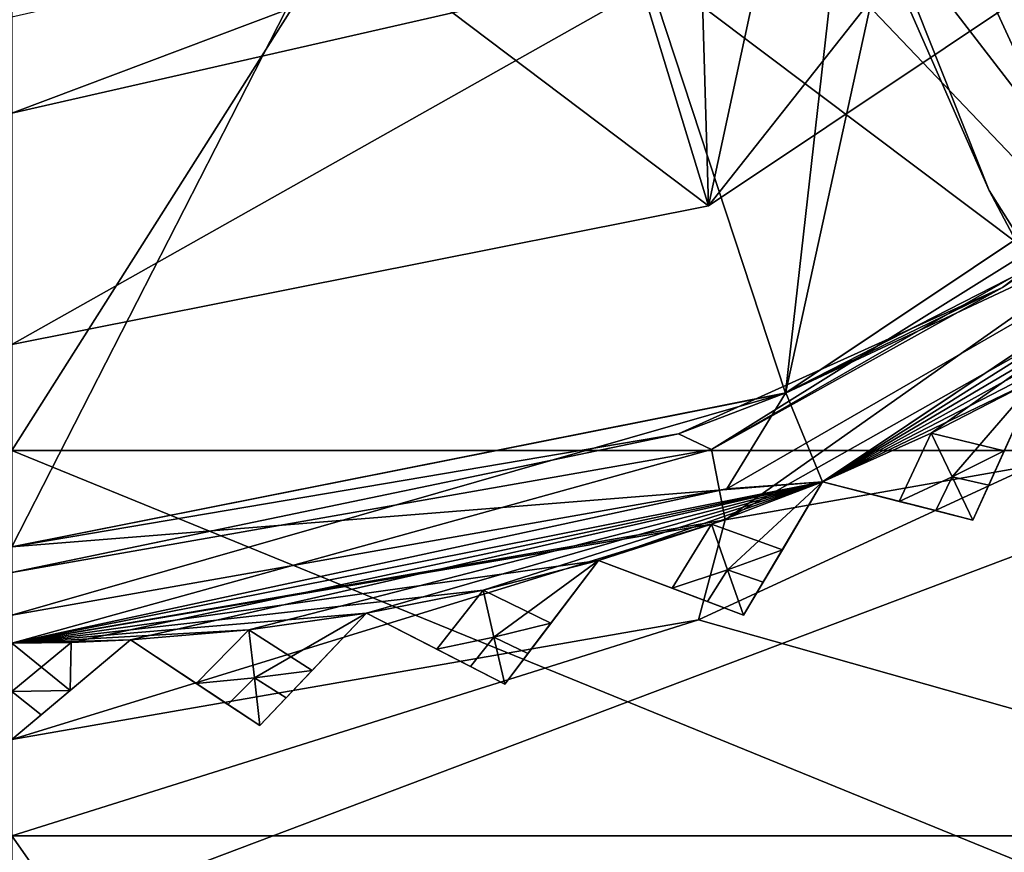
# Model space of a CAD drawing. Units: millimetres. Extents: x -80 to 80, y -240 to 130.
# Drawn here: x 7 to 12, y -148 to -144 of the extents above; entities that cross this region are included whole.
import ezdxf

# ---------------------------------------------------------------- set-up
doc = ezdxf.new("R2010")
doc.units = ezdxf.units.MM
doc.header["$LTSCALE"] = 52.148148
for name, color, linetype in [('1052', 7, 'CONTINUOUS'), ('1053', 7, 'CONTINUOUS'), ('1054', 7, 'CONTINUOUS'), ('1055', 7, 'CONTINUOUS'), ('1056', 7, 'CONTINUOUS'), ('390', 7, 'CONTINUOUS'), ('391', 7, 'CONTINUOUS'), ('596', 7, 'CONTINUOUS'), ('597', 7, 'CONTINUOUS'), ('598', 7, 'CONTINUOUS'), ('613', 7, 'CONTINUOUS'), ('614', 7, 'CONTINUOUS'), ('620', 7, 'CONTINUOUS'), ('621', 7, 'CONTINUOUS'), ('630', 7, 'CONTINUOUS'), ('637', 7, 'CONTINUOUS'), ('663', 7, 'CONTINUOUS'), ('664', 7, 'CONTINUOUS'), ('665', 7, 'CONTINUOUS'), ('666', 7, 'CONTINUOUS'), ('667', 7, 'CONTINUOUS'), ('668', 7, 'CONTINUOUS'), ('669', 7, 'CONTINUOUS'), ('674', 7, 'CONTINUOUS'), ('676', 7, 'CONTINUOUS'), ('678', 7, 'CONTINUOUS'), ('708', 7, 'CONTINUOUS'), ('709', 7, 'CONTINUOUS'), ('710', 7, 'CONTINUOUS'), ('711', 7, 'CONTINUOUS'), ('712', 7, 'CONTINUOUS'), ('713', 7, 'CONTINUOUS'), ('714', 7, 'CONTINUOUS'), ('715', 7, 'CONTINUOUS'), ('716', 7, 'CONTINUOUS'), ('852', 7, 'CONTINUOUS'), ('854', 7, 'CONTINUOUS'), ('856', 7, 'CONTINUOUS'), ('858', 7, 'CONTINUOUS'), ('907', 7, 'CONTINUOUS'), ('909', 7, 'CONTINUOUS'), ('911', 7, 'CONTINUOUS'), ('913', 7, 'CONTINUOUS'), ('962', 7, 'CONTINUOUS'), ('963', 7, 'CONTINUOUS'), ('964', 7, 'CONTINUOUS'), ('965', 7, 'CONTINUOUS')]:
    doc.layers.add(name, color=color, linetype=linetype)

msp = doc.modelspace()

# ---------------------------------------------------------------- linework, layer by layer
at = {"layer": '1052', "color": 7, "linetype": 'CONTINUOUS', "true_color": 0xc8c8c8}
for points in [[(12.0717, -146.1794, 122.5152), (12.1524, -146.0008, 122.6381), (11.8812, -146.1359, 122.6381), (12.0717, -146.1794, 122.5152)], [(11.6065, -146.2637, 122.6381), (11.7964, -146.312, 122.5152), (11.8812, -146.1359, 122.6381), (11.6065, -146.2637, 122.6381)], [(11.7964, -146.312, 122.5152), (11.9897, -146.3611, 122.3881), (11.8812, -146.1359, 122.6381), (11.7964, -146.312, 122.5152)], [(11.9897, -146.3611, 122.3881), (12.0717, -146.1794, 122.5152), (11.8812, -146.1359, 122.6381), (11.9897, -146.3611, 122.3881)]]:
    msp.add_3dface(points, dxfattribs=at)
at = {"layer": '1053', "color": 7, "linetype": 'CONTINUOUS', "true_color": 0xc8c8c8}
for points in [[(10.9001, -146.6832, 122.5152), (11.0002, -146.5148, 122.6381), (10.7156, -146.6187, 122.6381), (10.9001, -146.6832, 122.5152)], [(10.4284, -146.7149, 122.6381), (10.6116, -146.7842, 122.5152), (10.7156, -146.6187, 122.6381), (10.4284, -146.7149, 122.6381)], [(10.6116, -146.7842, 122.5152), (10.7982, -146.8547, 122.3881), (10.7156, -146.6187, 122.6381), (10.6116, -146.7842, 122.5152)], [(10.7982, -146.8547, 122.3881), (10.9001, -146.6832, 122.5152), (10.7156, -146.6187, 122.6381), (10.7982, -146.8547, 122.3881)]]:
    msp.add_3dface(points, dxfattribs=at)
at = {"layer": '1054', "color": 7, "linetype": 'CONTINUOUS', "true_color": 0xc8c8c8}
for points in [[(9.6794, -147.0527, 122.5152), (9.7978, -146.8966, 122.6381), (9.5034, -146.9679, 122.6381), (9.6794, -147.0527, 122.5152)], [(9.2071, -147.0314, 122.6381), (9.3815, -147.1207, 122.5152), (9.5034, -146.9679, 122.6381), (9.2071, -147.0314, 122.6381)], [(9.3815, -147.1207, 122.5152), (9.559, -147.2117, 122.3881), (9.5034, -146.9679, 122.6381), (9.3815, -147.1207, 122.5152)], [(9.559, -147.2117, 122.3881), (9.6794, -147.0527, 122.5152), (9.5034, -146.9679, 122.6381), (9.559, -147.2117, 122.3881)]]:
    msp.add_3dface(points, dxfattribs=at)
at = {"layer": '1055', "color": 7, "linetype": 'CONTINUOUS', "true_color": 0xc8c8c8}
for points in [[(7.9581, -147.2091, 122.6381), (8.1214, -147.3174, 122.5152), (8.2596, -147.1793, 122.6381), (7.9581, -147.2091, 122.6381)], [(8.1214, -147.3174, 122.5152), (8.2876, -147.4277, 122.3881), (8.2596, -147.1793, 122.6381), (8.1214, -147.3174, 122.5152)], [(8.4251, -147.2832, 122.5152), (8.5602, -147.1413, 122.6381), (8.2596, -147.1793, 122.6381), (8.4251, -147.2832, 122.5152)], [(8.2876, -147.4277, 122.3881), (8.4251, -147.2832, 122.5152), (8.2596, -147.1793, 122.6381), (8.2876, -147.4277, 122.3881)]]:
    msp.add_3dface(points, dxfattribs=at)
at = {"layer": '1056', "color": 7, "linetype": 'CONTINUOUS', "true_color": 0xc8c8c8}
for points in [[(7.3029, -147.2459, 122.6381), (7, -147.25, 122.6381), (7.1528, -147.3718, 122.5152), (7.3029, -147.2459, 122.6381)], [(7, -147.25, 122.6381), (7, -147.5, 122.3881), (7.1528, -147.3718, 122.5152), (7, -147.25, 122.6381)]]:
    msp.add_3dface(points, dxfattribs=at)
at = {"layer": '390', "color": 7, "linetype": 'CONTINUOUS'}
for points in [[(10.6306, -133.7767, 2.8585), (12.867, -132.9623, 2.0425), (19.7412, -149.1676, 2.1504), (10.6306, -133.7767, 2.8585)], [(9.3429, -135.1279, 4.3582), (10.6306, -133.7767, 2.8585), (17.6577, -150.3705, 3.309), (9.3429, -135.1279, 4.3582)], [(17.6577, -150.3705, 3.309), (10.6306, -133.7767, 2.8585), (19.7412, -149.1676, 2.1504), (17.6577, -150.3705, 3.309)], [(9.4967, -135.8718, 4.5191), (9.3429, -135.1279, 4.3582), (16.2159, -151.2029, 5.3967), (9.4967, -135.8718, 4.5191)], [(16.2159, -151.2029, 5.3967), (9.3429, -135.1279, 4.3582), (17.6577, -150.3705, 3.309), (16.2159, -151.2029, 5.3967)], [(9.4181, -136.6348, 5.0676), (9.4967, -135.8718, 4.5191), (16.2159, -151.2029, 5.3967), (9.4181, -136.6348, 5.0676)], [(9.1438, -137.2861, 6.2123), (9.4181, -136.6348, 5.0676), (16.2159, -151.2029, 5.3967), (9.1438, -137.2861, 6.2123)], [(8.9572, -137.5554, 8), (9.1438, -137.2861, 6.2123), (12.0742, -144.651, 8), (8.9572, -137.5554, 8)], [(12.0742, -144.651, 8), (9.1438, -137.2861, 6.2123), (15.7013, -151.5, 8), (12.0742, -144.651, 8)], [(15.7013, -151.5, 8), (9.1438, -137.2861, 6.2123), (16.2159, -151.2029, 5.3967), (15.7013, -151.5, 8)]]:
    msp.add_3dface(points, dxfattribs=at)
at = {"layer": '391', "color": 7, "linetype": 'CONTINUOUS'}
for points in [[(12.867, -132.9623, 13.9575), (10.6306, -133.7767, 13.1415), (19.7412, -149.1676, 13.8496), (12.867, -132.9623, 13.9575)], [(10.6306, -133.7767, 13.1415), (9.3429, -135.1279, 11.6418), (17.6577, -150.3705, 12.691), (10.6306, -133.7767, 13.1415)], [(19.7412, -149.1676, 13.8496), (10.6306, -133.7767, 13.1415), (17.6577, -150.3705, 12.691), (19.7412, -149.1676, 13.8496)], [(9.3429, -135.1279, 11.6418), (9.4967, -135.8718, 11.4809), (17.6577, -150.3705, 12.691), (9.3429, -135.1279, 11.6418)], [(9.4967, -135.8718, 11.4809), (9.4181, -136.6348, 10.9323), (17.6577, -150.3705, 12.691), (9.4967, -135.8718, 11.4809)], [(9.4181, -136.6348, 10.9323), (9.1438, -137.2861, 9.7877), (16.2159, -151.2029, 10.6033), (9.4181, -136.6348, 10.9323)], [(17.6577, -150.3705, 12.691), (9.4181, -136.6348, 10.9323), (16.2159, -151.2029, 10.6033), (17.6577, -150.3705, 12.691)], [(9.1438, -137.2861, 9.7877), (8.9572, -137.5554, 8), (16.2159, -151.2029, 10.6033), (9.1438, -137.2861, 9.7877)], [(8.9572, -137.5554, 8), (12.0742, -144.651, 8), (16.2159, -151.2029, 10.6033), (8.9572, -137.5554, 8)], [(12.0742, -144.651, 8), (15.7013, -151.5, 8), (16.2159, -151.2029, 10.6033), (12.0742, -144.651, 8)]]:
    msp.add_3dface(points, dxfattribs=at)
at = {"layer": '596', "color": 7, "linetype": 'CONTINUOUS', "true_color": 0xc8c8c8}
for points in [[(7, -148, 176.6381), (7, -158, 176.6381), (14.011, -158, 175.4019), (7, -148, 176.6381)], [(14.0114, -148, 175.4018), (7, -148, 176.6381), (14.011, -158, 175.4019), (14.0114, -148, 175.4018)], [(7, -148, 135.6381), (14.0114, -148, 136.8744), (7, -158, 135.6381), (7, -148, 135.6381)], [(7, -158, 135.6381), (14.0114, -148, 136.8744), (14.011, -158, 136.8743), (7, -158, 135.6381)]]:
    msp.add_3dface(points, dxfattribs=at)
at = {"layer": '597', "color": 7, "linetype": 'CONTINUOUS', "true_color": 0xc8c8c8}
for points in [[(7, -148, 176.6381), (14.0114, -148, 175.4018), (7, -148, 178.1381), (7, -148, 176.6381)], [(7, -148, 178.1381), (14.0114, -148, 175.4018), (14.5244, -148, 176.8114), (7, -148, 178.1381)], [(14.0114, -148, 136.8744), (7, -148, 135.6381), (14.5244, -148, 135.4648), (14.0114, -148, 136.8744)], [(7, -148, 135.6381), (7, -148, 134.1381), (14.5244, -148, 135.4648), (7, -148, 135.6381)]]:
    msp.add_3dface(points, dxfattribs=at)
at = {"layer": '598', "color": 7, "linetype": 'CONTINUOUS', "true_color": 0xc8c8c8}
for points in [[(7, -148, 178.1381), (14.5244, -148, 176.8114), (7, -115.5616, 178.1381), (7, -148, 178.1381)], [(7, -115.5616, 178.1381), (14.5244, -148, 176.8114), (10.8203, -115.5616, 177.8039), (7, -115.5616, 178.1381)], [(10.8203, -115.5616, 177.8039), (14.5244, -148, 176.8114), (14.5244, -115.5616, 176.8113), (10.8203, -115.5616, 177.8039)], [(12.3003, -146.077, 134.7861), (14.5244, -148, 135.4648), (10.5649, -146.8793, 134.4288), (12.3003, -146.077, 134.7861)], [(14.5244, -148, 135.4648), (7, -148, 134.1381), (10.5649, -146.8793, 134.4288), (14.5244, -148, 135.4648)], [(10.5649, -146.8793, 134.4288), (7, -148, 134.1381), (7, -147.5, 134.1381), (10.5649, -146.8793, 134.4288)]]:
    msp.add_3dface(points, dxfattribs=at)
at = {"layer": '613', "color": 7, "linetype": 'CONTINUOUS', "true_color": 0xc8c8c8}
for points in [[(7, -148.5115, 138.1381), (13.1562, -148.5115, 139.2236), (7, -146, 136.6881), (7, -148.5115, 138.1381)], [(7, -146, 136.6881), (13.1562, -148.5115, 139.2236), (13.6523, -146, 137.8611), (7, -146, 136.6881)], [(13.1562, -148.5115, 173.0526), (7, -148.5115, 174.1381), (13.6523, -146, 174.4151), (13.1562, -148.5115, 173.0526)], [(13.6523, -146, 174.4151), (7, -148.5115, 174.1381), (7, -146, 175.5881), (13.6523, -146, 174.4151)]]:
    msp.add_3dface(points, dxfattribs=at)
at = {"layer": '614', "color": 7, "linetype": 'CONTINUOUS', "true_color": 0xc8c8c8}
for points in [[(13.6523, -146, 174.4151), (7, -146, 175.5881), (13.3368, -136, 174.5269), (13.6523, -146, 174.4151)], [(13.3368, -136, 174.5269), (7, -146, 175.5881), (7, -136, 175.5881), (13.3368, -136, 174.5269)], [(10, -136, 136.9209), (13.6523, -146, 137.8611), (16.0973, -136, 138.9468), (10, -136, 136.9209)], [(13.6523, -146, 137.8611), (10, -136, 136.9209), (10, -138, 136.9209), (13.6523, -146, 137.8611)], [(9.5997, -139.4973, 136.8626), (13.6523, -146, 137.8611), (10, -138, 136.9209), (9.5997, -139.4973, 136.8626)], [(9.1214, -140.1213, 136.8041), (13.6523, -146, 137.8611), (9.5997, -139.4973, 136.8626), (9.1214, -140.1213, 136.8041)], [(8.4974, -140.5996, 136.7458), (13.6523, -146, 137.8611), (9.1214, -140.1213, 136.8041), (8.4974, -140.5996, 136.7458)], [(7, -141, 136.6881), (13.6523, -146, 137.8611), (8.4974, -140.5996, 136.7458), (7, -141, 136.6881)], [(7, -146, 136.6881), (13.6523, -146, 137.8611), (7, -141, 136.6881), (7, -146, 136.6881)]]:
    msp.add_3dface(points, dxfattribs=at)
at = {"layer": '620', "color": 7, "linetype": 'CONTINUOUS', "true_color": 0xc8c8c8}
for points in [[(13.4501, -141.1436, 119.1381), (10.6163, -144.7307, 119.1381), (10.5794, -143.433, 119.1381), (13.4501, -141.1436, 119.1381)], [(13.6821, -142.6822, 119.1381), (10.6163, -144.7307, 119.1381), (13.4501, -141.1436, 119.1381), (13.6821, -142.6822, 119.1381)], [(10.6163, -144.7307, 119.1381), (7, -145.45, 119.1381), (10.5794, -143.433, 119.1381), (10.6163, -144.7307, 119.1381)], [(7, -145.45, 119.1381), (7, -144.25, 119.1381), (10.5794, -143.433, 119.1381), (7, -145.45, 119.1381)]]:
    msp.add_3dface(points, dxfattribs=at)
at = {"layer": '621', "color": 7, "linetype": 'CONTINUOUS', "true_color": 0xc8c8c8}
for points in [[(11.0182, -145.7007, 125.6381), (14.4246, -143.4246, 125.6381), (12.1431, -145.1542, 133.8386), (11.0182, -145.7007, 125.6381)], [(12.1431, -145.1542, 133.8386), (14.4246, -143.4246, 125.6381), (13.7186, -144.0691, 134.347), (12.1431, -145.1542, 133.8386)], [(10.4617, -145.913, 133.4528), (11.0182, -145.7007, 125.6381), (12.1431, -145.1542, 133.8386), (10.4617, -145.913, 133.4528)], [(7, -146.5, 125.6381), (11.0182, -145.7007, 125.6381), (7, -146.5, 133.1381), (7, -146.5, 125.6381)], [(7, -146.5, 133.1381), (11.0182, -145.7007, 125.6381), (10.4617, -145.913, 133.4528), (7, -146.5, 133.1381)]]:
    msp.add_3dface(points, dxfattribs=at)
at = {"layer": '630', "color": 7, "linetype": 'CONTINUOUS', "true_color": 0xc8c8c8}
for points in [[(10.5794, -143.433, 119.1381), (7, -144.25, 119.1381), (10.3625, -142.9826, 119.638), (10.5794, -143.433, 119.1381)], [(7, -144.25, 119.1381), (7, -143.75, 119.6381), (10.3625, -142.9826, 119.638), (7, -144.25, 119.1381)]]:
    msp.add_3dface(points, dxfattribs=at)
at = {"layer": '637', "color": 7, "linetype": 'CONTINUOUS', "true_color": 0xc8c8c8}
for points in [[(12.1431, -145.1542, 133.8386), (13.7186, -144.0691, 134.347), (10.6317, -145.9946, 133.9833), (12.1431, -145.1542, 133.8386)], [(13.7186, -144.0691, 134.347), (13.7872, -144.1869, 134.8594), (10.6317, -145.9946, 133.9833), (13.7186, -144.0691, 134.347)], [(13.7872, -144.1869, 134.8594), (10.7032, -146.3589, 134.3448), (10.6317, -145.9946, 133.9833), (13.7872, -144.1869, 134.8594)], [(13.9538, -144.526, 135.2141), (10.7032, -146.3589, 134.3448), (13.7872, -144.1869, 134.8594), (13.9538, -144.526, 135.2141)], [(13.9538, -144.526, 135.2141), (12.3003, -146.077, 134.7861), (10.7032, -146.3589, 134.3448), (13.9538, -144.526, 135.2141)], [(10.4617, -145.913, 133.4528), (12.1431, -145.1542, 133.8386), (10.6317, -145.9946, 133.9833), (10.4617, -145.913, 133.4528)], [(7, -146.5, 133.1381), (10.4617, -145.913, 133.4528), (7, -146.6337, 133.6376), (7, -146.5, 133.1381)], [(10.4617, -145.913, 133.4528), (10.6317, -145.9946, 133.9833), (7, -146.6337, 133.6376), (10.4617, -145.913, 133.4528)], [(10.7032, -146.3589, 134.3448), (7, -147, 134.0041), (10.6317, -145.9946, 133.9833), (10.7032, -146.3589, 134.3448)], [(10.6317, -145.9946, 133.9833), (7, -147, 134.0041), (7, -146.6337, 133.6376), (10.6317, -145.9946, 133.9833)], [(12.3003, -146.077, 134.7861), (10.5649, -146.8793, 134.4288), (10.7032, -146.3589, 134.3448), (12.3003, -146.077, 134.7861)], [(10.5649, -146.8793, 134.4288), (7, -147.5, 134.1381), (10.7032, -146.3589, 134.3448), (10.5649, -146.8793, 134.4288)], [(10.7032, -146.3589, 134.3448), (7, -147.5, 134.1381), (7, -147, 134.0041), (10.7032, -146.3589, 134.3448)]]:
    msp.add_3dface(points, dxfattribs=at)
at = {"layer": '663', "color": 7, "linetype": 'CONTINUOUS', "true_color": 0xc8c8c8}
for points in [[(11.691, -139.741, 113.6381), (9.6033, -141.4058, 113.6381), (10.6163, -144.7307, 113.6381), (11.691, -139.741, 113.6381)], [(13.6822, -142.6822, 113.6381), (11.691, -139.741, 113.6381), (10.6163, -144.7307, 113.6381), (13.6822, -142.6822, 113.6381)], [(9.6033, -141.4058, 113.6381), (7, -142, 113.6381), (10.6163, -144.7307, 113.6381), (9.6033, -141.4058, 113.6381)], [(7, -142, 113.6381), (7, -145.45, 113.6381), (10.6163, -144.7307, 113.6381), (7, -142, 113.6381)]]:
    msp.add_3dface(points, dxfattribs=at)
at = {"layer": '664', "color": 7, "linetype": 'CONTINUOUS', "true_color": 0xc8c8c8}
for points in [[(10.6163, -144.7307, 119.1381), (13.6821, -142.6822, 119.1381), (10.6163, -144.7307, 113.6381), (10.6163, -144.7307, 119.1381)], [(13.6821, -142.6822, 119.1381), (13.6822, -142.6822, 113.6381), (10.6163, -144.7307, 113.6381), (13.6821, -142.6822, 119.1381)], [(7, -145.45, 119.1381), (10.6163, -144.7307, 119.1381), (7, -145.45, 113.6381), (7, -145.45, 119.1381)], [(7, -145.45, 113.6381), (10.6163, -144.7307, 119.1381), (10.6163, -144.7307, 113.6381), (7, -145.45, 113.6381)]]:
    msp.add_3dface(points, dxfattribs=at)
at = {"layer": '665', "color": 7, "linetype": 'CONTINUOUS', "true_color": 0xc8c8c8}
for points in [[(14.7782, -143.7781, 125.1381), (11.2095, -146.1627, 125.1381), (14.7782, -143.7782, 122.6381), (14.7782, -143.7781, 125.1381)], [(14.7782, -143.7782, 122.6381), (11.2095, -146.1627, 125.1381), (14.3298, -144.2021, 122.6381), (14.7782, -143.7782, 122.6381)], [(14.3298, -144.2021, 122.6381), (11.2095, -146.1627, 125.1381), (13.8584, -144.6001, 122.6381), (14.3298, -144.2021, 122.6381)], [(13.8584, -144.6001, 122.6381), (11.2095, -146.1627, 125.1381), (13.3654, -144.9712, 122.6381), (13.8584, -144.6001, 122.6381)], [(13.3654, -144.9712, 122.6381), (11.2095, -146.1627, 125.1381), (12.8524, -145.314, 122.6381), (13.3654, -144.9712, 122.6381)], [(12.8524, -145.314, 122.6381), (11.2095, -146.1627, 125.1381), (12.3209, -145.6275, 122.6381), (12.8524, -145.314, 122.6381)], [(12.3209, -145.6275, 122.6381), (11.2095, -146.1627, 125.1381), (11.7727, -145.9107, 122.6381), (12.3209, -145.6275, 122.6381)], [(11.7727, -145.9107, 122.6381), (11.2095, -146.1627, 125.1381), (11.2095, -146.1627, 122.6381), (11.7727, -145.9107, 122.6381)], [(11.2095, -146.1627, 125.1381), (7, -147, 125.1381), (11.2095, -146.1627, 122.6381), (11.2095, -146.1627, 125.1381)], [(11.2095, -146.1627, 122.6381), (7, -147, 125.1381), (10.6331, -146.3827, 122.6381), (11.2095, -146.1627, 122.6381)], [(10.6331, -146.3827, 122.6381), (7, -147, 125.1381), (10.0452, -146.5701, 122.6381), (10.6331, -146.3827, 122.6381)], [(10.0452, -146.5701, 122.6381), (7, -147, 125.1381), (9.4477, -146.7242, 122.6381), (10.0452, -146.5701, 122.6381)], [(9.4477, -146.7242, 122.6381), (7, -147, 125.1381), (8.8426, -146.8446, 122.6381), (9.4477, -146.7242, 122.6381)], [(8.8426, -146.8446, 122.6381), (7, -147, 125.1381), (8.2316, -146.9308, 122.6381), (8.8426, -146.8446, 122.6381)], [(8.2316, -146.9308, 122.6381), (7, -147, 125.1381), (7.6168, -146.9827, 122.6381), (8.2316, -146.9308, 122.6381)], [(7.6168, -146.9827, 122.6381), (7, -147, 125.1381), (7.3085, -146.9957, 122.6381), (7.6168, -146.9827, 122.6381)], [(7, -147, 125.1381), (7, -147, 122.6381), (7.3085, -146.9957, 122.6381), (7, -147, 125.1381)]]:
    msp.add_3dface(points, dxfattribs=at)
at = {"layer": '666', "color": 7, "linetype": 'CONTINUOUS', "true_color": 0xc8c8c8}
for points in [[(7.6168, -146.9827, 122.6381), (7.3085, -146.9957, 122.6381), (7.3029, -147.2459, 122.6381), (7.6168, -146.9827, 122.6381)], [(7.3085, -146.9957, 122.6381), (7, -147, 122.6381), (7.3029, -147.2459, 122.6381), (7.3085, -146.9957, 122.6381)], [(7.3029, -147.2459, 122.6381), (7, -147, 122.6381), (7, -147.25, 122.6381), (7.3029, -147.2459, 122.6381)]]:
    msp.add_3dface(points, dxfattribs=at)
at = {"layer": '667', "color": 7, "linetype": 'CONTINUOUS', "true_color": 0xc8c8c8}
for points in [[(7.6168, -146.9827, 115.6381), (7.3029, -147.2459, 115.6381), (7.3085, -146.9957, 115.6381), (7.6168, -146.9827, 115.6381)], [(7.3029, -147.2459, 115.6381), (7, -147.25, 115.6381), (7.3085, -146.9957, 115.6381), (7.3029, -147.2459, 115.6381)], [(7.3085, -146.9957, 115.6381), (7, -147.25, 115.6381), (7, -147, 115.6381), (7.3085, -146.9957, 115.6381)]]:
    msp.add_3dface(points, dxfattribs=at)
at = {"layer": '668', "color": 7, "linetype": 'CONTINUOUS', "true_color": 0xc8c8c8}
for points in [[(11.7727, -145.9107, 115.6381), (11.2095, -146.1627, 115.6381), (14.7782, -143.7782, 113.1381), (11.7727, -145.9107, 115.6381)], [(14.7782, -143.7782, 113.1381), (11.2095, -146.1627, 115.6381), (11.2095, -146.1627, 113.1381), (14.7782, -143.7782, 113.1381)], [(12.3209, -145.6275, 115.6381), (11.7727, -145.9107, 115.6381), (14.7782, -143.7782, 113.1381), (12.3209, -145.6275, 115.6381)], [(7.3085, -146.9957, 115.6381), (7, -147, 115.6381), (11.2095, -146.1627, 113.1381), (7.3085, -146.9957, 115.6381)], [(11.2095, -146.1627, 113.1381), (7, -147, 115.6381), (7, -147, 113.1381), (11.2095, -146.1627, 113.1381)], [(7.6168, -146.9827, 115.6381), (7.3085, -146.9957, 115.6381), (11.2095, -146.1627, 113.1381), (7.6168, -146.9827, 115.6381)], [(8.2316, -146.9308, 115.6381), (7.6168, -146.9827, 115.6381), (11.2095, -146.1627, 113.1381), (8.2316, -146.9308, 115.6381)], [(8.8426, -146.8446, 115.6381), (8.2316, -146.9308, 115.6381), (11.2095, -146.1627, 113.1381), (8.8426, -146.8446, 115.6381)], [(9.4477, -146.7242, 115.6381), (8.8426, -146.8446, 115.6381), (11.2095, -146.1627, 113.1381), (9.4477, -146.7242, 115.6381)], [(10.0452, -146.5701, 115.6381), (9.4477, -146.7242, 115.6381), (11.2095, -146.1627, 113.1381), (10.0452, -146.5701, 115.6381)], [(10.6331, -146.3827, 115.6381), (10.0452, -146.5701, 115.6381), (11.2095, -146.1627, 113.1381), (10.6331, -146.3827, 115.6381)], [(11.2095, -146.1627, 115.6381), (10.6331, -146.3827, 115.6381), (11.2095, -146.1627, 113.1381), (11.2095, -146.1627, 115.6381)]]:
    msp.add_3dface(points, dxfattribs=at)
at = {"layer": '669', "color": 7, "linetype": 'CONTINUOUS', "true_color": 0xc8c8c8}
for points in [[(11.691, -139.741, 112.6381), (12.8496, -137.3351, 112.6381), (11.0161, -145.7016, 112.6381), (11.691, -139.741, 112.6381)], [(11.0161, -145.7016, 112.6381), (12.8496, -137.3351, 112.6381), (14.4236, -143.4257, 112.6381), (11.0161, -145.7016, 112.6381)], [(9.6033, -141.4058, 112.6381), (11.691, -139.741, 112.6381), (11.0161, -145.7016, 112.6381), (9.6033, -141.4058, 112.6381)], [(7, -142, 112.6381), (9.6033, -141.4058, 112.6381), (7, -146.5, 112.6381), (7, -142, 112.6381)], [(7, -146.5, 112.6381), (9.6033, -141.4058, 112.6381), (11.0161, -145.7016, 112.6381), (7, -146.5, 112.6381)]]:
    msp.add_3dface(points, dxfattribs=at)
at = {"layer": '674', "color": 7, "linetype": 'CONTINUOUS', "true_color": 0xc8c8c8}
for points in [[(7, -147.25, 115.6381), (7.3029, -147.2459, 115.6381), (7.1528, -147.3718, 115.761), (7, -147.25, 115.6381)], [(7, -147.5, 115.8881), (7, -147.25, 115.6381), (7.1528, -147.3718, 115.761), (7, -147.5, 115.8881)]]:
    msp.add_3dface(points, dxfattribs=at)
at = {"layer": '676', "color": 7, "linetype": 'CONTINUOUS', "true_color": 0xc8c8c8}
for points in [[(11.0161, -145.7016, 112.6381), (14.4236, -143.4257, 112.6381), (13.9765, -144.3143, 112.7845), (11.0161, -145.7016, 112.6381)], [(14.7782, -143.7782, 113.1381), (11.2095, -146.1627, 113.1381), (13.9765, -144.3143, 112.7845), (14.7782, -143.7782, 113.1381)], [(11.2095, -146.1627, 113.1381), (10.7121, -146.199, 112.7845), (13.9765, -144.3143, 112.7845), (11.2095, -146.1627, 113.1381)], [(10.7121, -146.199, 112.7845), (11.0161, -145.7016, 112.6381), (13.9765, -144.3143, 112.7845), (10.7121, -146.199, 112.7845)], [(7, -146.5, 112.6381), (11.0161, -145.7016, 112.6381), (7, -146.8536, 112.7845), (7, -146.5, 112.6381)], [(7, -146.8536, 112.7845), (11.0161, -145.7016, 112.6381), (10.7121, -146.199, 112.7845), (7, -146.8536, 112.7845)], [(11.2095, -146.1627, 113.1381), (7, -147, 113.1381), (10.7121, -146.199, 112.7845), (11.2095, -146.1627, 113.1381)], [(7, -147, 113.1381), (7, -146.8536, 112.7845), (10.7121, -146.199, 112.7845), (7, -147, 113.1381)]]:
    msp.add_3dface(points, dxfattribs=at)
at = {"layer": '678', "color": 7, "linetype": 'CONTINUOUS', "true_color": 0xc8c8c8}
for points in [[(14.4246, -143.4246, 125.6381), (11.0182, -145.7007, 125.6381), (14.7782, -143.7781, 125.1381), (14.4246, -143.4246, 125.6381)], [(11.0182, -145.7007, 125.6381), (11.2095, -146.1627, 125.1381), (14.7782, -143.7781, 125.1381), (11.0182, -145.7007, 125.6381)], [(11.0182, -145.7007, 125.6381), (7, -146.5, 125.6381), (11.2095, -146.1627, 125.1381), (11.0182, -145.7007, 125.6381)], [(7, -146.5, 125.6381), (7, -147, 125.1381), (11.2095, -146.1627, 125.1381), (7, -146.5, 125.6381)]]:
    msp.add_3dface(points, dxfattribs=at)
at = {"layer": '708', "color": 7, "linetype": 'CONTINUOUS', "true_color": 0xc8c8c8}
for points in [[(7.6168, -146.9827, 122.6381), (7, -147.5, 115.8881), (7.1528, -147.3718, 115.761), (7.6168, -146.9827, 122.6381)], [(7, -147.5, 115.8881), (7.6168, -146.9827, 122.6381), (7, -147.5, 122.3881), (7, -147.5, 115.8881)], [(7, -147.5, 122.3881), (7.6168, -146.9827, 122.6381), (7.1528, -147.3718, 122.5152), (7, -147.5, 122.3881)], [(7.6168, -146.9827, 122.6381), (7.3029, -147.2459, 122.6381), (7.1528, -147.3718, 122.5152), (7.6168, -146.9827, 122.6381)], [(7.3029, -147.2459, 115.6381), (7.6168, -146.9827, 122.6381), (7.1528, -147.3718, 115.761), (7.3029, -147.2459, 115.6381)], [(7.6168, -146.9827, 122.6381), (7.3029, -147.2459, 115.6381), (7.6168, -146.9827, 115.6381), (7.6168, -146.9827, 122.6381)]]:
    msp.add_3dface(points, dxfattribs=at)
at = {"layer": '709', "color": 7, "linetype": 'CONTINUOUS', "true_color": 0xc8c8c8}
for points in [[(7.6168, -146.9827, 122.6381), (7.6168, -146.9827, 115.6381), (7.9581, -147.2091, 122.6381), (7.6168, -146.9827, 122.6381)], [(7.9581, -147.2091, 122.6381), (7.6168, -146.9827, 115.6381), (8.1214, -147.3174, 122.5152), (7.9581, -147.2091, 122.6381)], [(8.1214, -147.3174, 122.5152), (7.6168, -146.9827, 115.6381), (8.2876, -147.4277, 122.3881), (8.1214, -147.3174, 122.5152)], [(8.2876, -147.4277, 122.3881), (7.6168, -146.9827, 115.6381), (8.2876, -147.4277, 115.8881), (8.2876, -147.4277, 122.3881)], [(8.2876, -147.4277, 115.8881), (7.6168, -146.9827, 115.6381), (8.1214, -147.3174, 115.761), (8.2876, -147.4277, 115.8881)], [(8.1214, -147.3174, 115.761), (7.6168, -146.9827, 115.6381), (7.9581, -147.2091, 115.6381), (8.1214, -147.3174, 115.761)]]:
    msp.add_3dface(points, dxfattribs=at)
at = {"layer": '710', "color": 7, "linetype": 'CONTINUOUS', "true_color": 0xc8c8c8}
for points in [[(8.8426, -146.8446, 122.6381), (8.2876, -147.4277, 122.3881), (8.2876, -147.4277, 115.8881), (8.8426, -146.8446, 122.6381)], [(8.2876, -147.4277, 122.3881), (8.8426, -146.8446, 122.6381), (8.4251, -147.2832, 122.5152), (8.2876, -147.4277, 122.3881)], [(8.8426, -146.8446, 122.6381), (8.2876, -147.4277, 115.8881), (8.4251, -147.2832, 115.761), (8.8426, -146.8446, 122.6381)], [(8.8426, -146.8446, 122.6381), (8.5602, -147.1413, 122.6381), (8.4251, -147.2832, 122.5152), (8.8426, -146.8446, 122.6381)], [(8.5602, -147.1413, 115.6381), (8.8426, -146.8446, 122.6381), (8.4251, -147.2832, 115.761), (8.5602, -147.1413, 115.6381)], [(8.8426, -146.8446, 115.6381), (8.8426, -146.8446, 122.6381), (8.5602, -147.1413, 115.6381), (8.8426, -146.8446, 115.6381)]]:
    msp.add_3dface(points, dxfattribs=at)
at = {"layer": '711', "color": 7, "linetype": 'CONTINUOUS', "true_color": 0xc8c8c8}
for points in [[(8.8426, -146.8446, 122.6381), (8.8426, -146.8446, 115.6381), (9.2071, -147.0314, 122.6381), (8.8426, -146.8446, 122.6381)], [(9.2071, -147.0314, 122.6381), (8.8426, -146.8446, 115.6381), (9.3815, -147.1207, 122.5152), (9.2071, -147.0314, 122.6381)], [(9.3815, -147.1207, 122.5152), (8.8426, -146.8446, 115.6381), (9.559, -147.2117, 122.3881), (9.3815, -147.1207, 122.5152)], [(9.559, -147.2117, 122.3881), (8.8426, -146.8446, 115.6381), (9.559, -147.2117, 115.8881), (9.559, -147.2117, 122.3881)], [(9.559, -147.2117, 115.8881), (8.8426, -146.8446, 115.6381), (9.3815, -147.1207, 115.761), (9.559, -147.2117, 115.8881)], [(9.3815, -147.1207, 115.761), (8.8426, -146.8446, 115.6381), (9.2071, -147.0314, 115.6381), (9.3815, -147.1207, 115.761)]]:
    msp.add_3dface(points, dxfattribs=at)
at = {"layer": '712', "color": 7, "linetype": 'CONTINUOUS', "true_color": 0xc8c8c8}
for points in [[(10.0452, -146.5701, 122.6381), (9.559, -147.2117, 122.3881), (9.559, -147.2117, 115.8881), (10.0452, -146.5701, 122.6381)], [(9.559, -147.2117, 122.3881), (10.0452, -146.5701, 122.6381), (9.6794, -147.0527, 122.5152), (9.559, -147.2117, 122.3881)], [(10.0452, -146.5701, 122.6381), (9.559, -147.2117, 115.8881), (9.6795, -147.0527, 115.761), (10.0452, -146.5701, 122.6381)], [(10.0452, -146.5701, 122.6381), (9.7978, -146.8966, 122.6381), (9.6794, -147.0527, 122.5152), (10.0452, -146.5701, 122.6381)], [(9.7978, -146.8966, 115.6381), (10.0452, -146.5701, 122.6381), (9.6795, -147.0527, 115.761), (9.7978, -146.8966, 115.6381)], [(10.0452, -146.5701, 115.6381), (10.0452, -146.5701, 122.6381), (9.7978, -146.8966, 115.6381), (10.0452, -146.5701, 115.6381)]]:
    msp.add_3dface(points, dxfattribs=at)
at = {"layer": '713', "color": 7, "linetype": 'CONTINUOUS', "true_color": 0xc8c8c8}
for points in [[(10.0452, -146.5701, 122.6381), (10.0452, -146.5701, 115.6381), (10.4284, -146.7149, 122.6381), (10.0452, -146.5701, 122.6381)], [(10.4284, -146.7149, 122.6381), (10.0452, -146.5701, 115.6381), (10.6116, -146.7842, 122.5152), (10.4284, -146.7149, 122.6381)], [(10.6116, -146.7842, 122.5152), (10.0452, -146.5701, 115.6381), (10.7982, -146.8547, 122.3881), (10.6116, -146.7842, 122.5152)], [(10.7982, -146.8547, 122.3881), (10.0452, -146.5701, 115.6381), (10.7982, -146.8547, 115.8881), (10.7982, -146.8547, 122.3881)], [(10.7982, -146.8547, 115.8881), (10.0452, -146.5701, 115.6381), (10.6117, -146.7842, 115.761), (10.7982, -146.8547, 115.8881)], [(10.6117, -146.7842, 115.761), (10.0452, -146.5701, 115.6381), (10.4284, -146.7149, 115.6381), (10.6117, -146.7842, 115.761)]]:
    msp.add_3dface(points, dxfattribs=at)
at = {"layer": '714', "color": 7, "linetype": 'CONTINUOUS', "true_color": 0xc8c8c8}
for points in [[(11.2095, -146.1627, 122.6381), (10.7982, -146.8547, 122.3881), (10.7982, -146.8547, 115.8881), (11.2095, -146.1627, 122.6381)], [(10.7982, -146.8547, 122.3881), (11.2095, -146.1627, 122.6381), (10.9001, -146.6832, 122.5152), (10.7982, -146.8547, 122.3881)], [(11.2095, -146.1627, 122.6381), (10.7982, -146.8547, 115.8881), (10.9001, -146.6832, 115.761), (11.2095, -146.1627, 122.6381)], [(11.2095, -146.1627, 122.6381), (11.0002, -146.5148, 122.6381), (10.9001, -146.6832, 122.5152), (11.2095, -146.1627, 122.6381)], [(11.0002, -146.5148, 115.6381), (11.2095, -146.1627, 122.6381), (10.9001, -146.6832, 115.761), (11.0002, -146.5148, 115.6381)], [(11.2095, -146.1627, 115.6381), (11.2095, -146.1627, 122.6381), (11.0002, -146.5148, 115.6381), (11.2095, -146.1627, 115.6381)]]:
    msp.add_3dface(points, dxfattribs=at)
at = {"layer": '715', "color": 7, "linetype": 'CONTINUOUS', "true_color": 0xc8c8c8}
for points in [[(11.2095, -146.1627, 122.6381), (11.2095, -146.1627, 115.6381), (11.6065, -146.2637, 122.6381), (11.2095, -146.1627, 122.6381)], [(11.6065, -146.2637, 122.6381), (11.2095, -146.1627, 115.6381), (11.7964, -146.312, 122.5152), (11.6065, -146.2637, 122.6381)], [(11.7964, -146.312, 122.5152), (11.2095, -146.1627, 115.6381), (11.9897, -146.3611, 122.3881), (11.7964, -146.312, 122.5152)], [(11.9897, -146.3611, 122.3881), (11.2095, -146.1627, 115.6381), (11.9897, -146.3611, 115.8881), (11.9897, -146.3611, 122.3881)], [(11.9897, -146.3611, 115.8881), (11.2095, -146.1627, 115.6381), (11.7964, -146.312, 115.761), (11.9897, -146.3611, 115.8881)], [(11.7964, -146.312, 115.761), (11.2095, -146.1627, 115.6381), (11.6065, -146.2637, 115.6381), (11.7964, -146.312, 115.761)]]:
    msp.add_3dface(points, dxfattribs=at)
at = {"layer": '716', "color": 7, "linetype": 'CONTINUOUS', "true_color": 0xc8c8c8}
for points in [[(12.3209, -145.6275, 122.6381), (11.9897, -146.3611, 122.3881), (11.9897, -146.3611, 115.8881), (12.3209, -145.6275, 122.6381)], [(11.9897, -146.3611, 122.3881), (12.3209, -145.6275, 122.6381), (12.0717, -146.1794, 122.5152), (11.9897, -146.3611, 122.3881)], [(12.3209, -145.6275, 122.6381), (11.9897, -146.3611, 115.8881), (12.0717, -146.1794, 115.761), (12.3209, -145.6275, 122.6381)], [(12.3209, -145.6275, 122.6381), (12.1524, -146.0008, 122.6381), (12.0717, -146.1794, 122.5152), (12.3209, -145.6275, 122.6381)], [(12.1524, -146.0008, 115.6381), (12.3209, -145.6275, 122.6381), (12.0717, -146.1794, 115.761), (12.1524, -146.0008, 115.6381)]]:
    msp.add_3dface(points, dxfattribs=at)
at = {"layer": '852', "color": 7, "linetype": 'CONTINUOUS', "true_color": 0xc8c8c8}
for points in [[(8.8426, -146.8446, 122.6381), (8.2316, -146.9308, 122.6381), (8.5602, -147.1413, 122.6381), (8.8426, -146.8446, 122.6381)], [(8.2316, -146.9308, 122.6381), (7.6168, -146.9827, 122.6381), (7.9581, -147.2091, 122.6381), (8.2316, -146.9308, 122.6381)], [(8.2316, -146.9308, 122.6381), (7.9581, -147.2091, 122.6381), (8.2596, -147.1793, 122.6381), (8.2316, -146.9308, 122.6381)], [(8.5602, -147.1413, 122.6381), (8.2316, -146.9308, 122.6381), (8.2596, -147.1793, 122.6381), (8.5602, -147.1413, 122.6381)]]:
    msp.add_3dface(points, dxfattribs=at)
at = {"layer": '854', "color": 7, "linetype": 'CONTINUOUS', "true_color": 0xc8c8c8}
for points in [[(10.0452, -146.5701, 122.6381), (9.4477, -146.7242, 122.6381), (9.7978, -146.8966, 122.6381), (10.0452, -146.5701, 122.6381)], [(9.4477, -146.7242, 122.6381), (8.8426, -146.8446, 122.6381), (9.2071, -147.0314, 122.6381), (9.4477, -146.7242, 122.6381)], [(9.4477, -146.7242, 122.6381), (9.2071, -147.0314, 122.6381), (9.5034, -146.9679, 122.6381), (9.4477, -146.7242, 122.6381)], [(9.7978, -146.8966, 122.6381), (9.4477, -146.7242, 122.6381), (9.5034, -146.9679, 122.6381), (9.7978, -146.8966, 122.6381)]]:
    msp.add_3dface(points, dxfattribs=at)
at = {"layer": '856', "color": 7, "linetype": 'CONTINUOUS', "true_color": 0xc8c8c8}
for points in [[(11.2095, -146.1627, 122.6381), (10.6331, -146.3827, 122.6381), (11.0002, -146.5148, 122.6381), (11.2095, -146.1627, 122.6381)], [(10.6331, -146.3827, 122.6381), (10.0452, -146.5701, 122.6381), (10.4284, -146.7149, 122.6381), (10.6331, -146.3827, 122.6381)], [(10.6331, -146.3827, 122.6381), (10.4284, -146.7149, 122.6381), (10.7156, -146.6187, 122.6381), (10.6331, -146.3827, 122.6381)], [(11.0002, -146.5148, 122.6381), (10.6331, -146.3827, 122.6381), (10.7156, -146.6187, 122.6381), (11.0002, -146.5148, 122.6381)]]:
    msp.add_3dface(points, dxfattribs=at)
at = {"layer": '858', "color": 7, "linetype": 'CONTINUOUS', "true_color": 0xc8c8c8}
for points in [[(12.3209, -145.6275, 122.6381), (11.7727, -145.9107, 122.6381), (12.1524, -146.0008, 122.6381), (12.3209, -145.6275, 122.6381)], [(11.7727, -145.9107, 122.6381), (11.2095, -146.1627, 122.6381), (11.6065, -146.2637, 122.6381), (11.7727, -145.9107, 122.6381)], [(11.7727, -145.9107, 122.6381), (11.6065, -146.2637, 122.6381), (11.8812, -146.1359, 122.6381), (11.7727, -145.9107, 122.6381)], [(12.1524, -146.0008, 122.6381), (11.7727, -145.9107, 122.6381), (11.8812, -146.1359, 122.6381), (12.1524, -146.0008, 122.6381)]]:
    msp.add_3dface(points, dxfattribs=at)
at = {"layer": '907', "color": 7, "linetype": 'CONTINUOUS', "true_color": 0xc8c8c8}
for points in [[(8.2316, -146.9308, 115.6381), (8.8426, -146.8446, 115.6381), (8.2596, -147.1793, 115.6381), (8.2316, -146.9308, 115.6381)], [(8.8426, -146.8446, 115.6381), (8.5602, -147.1413, 115.6381), (8.2596, -147.1793, 115.6381), (8.8426, -146.8446, 115.6381)], [(7.6168, -146.9827, 115.6381), (8.2316, -146.9308, 115.6381), (7.9581, -147.2091, 115.6381), (7.6168, -146.9827, 115.6381)], [(7.9581, -147.2091, 115.6381), (8.2316, -146.9308, 115.6381), (8.2596, -147.1793, 115.6381), (7.9581, -147.2091, 115.6381)]]:
    msp.add_3dface(points, dxfattribs=at)
at = {"layer": '909', "color": 7, "linetype": 'CONTINUOUS', "true_color": 0xc8c8c8}
for points in [[(9.4477, -146.7242, 115.6381), (10.0452, -146.5701, 115.6381), (9.5034, -146.9679, 115.6381), (9.4477, -146.7242, 115.6381)], [(10.0452, -146.5701, 115.6381), (9.7978, -146.8966, 115.6381), (9.5034, -146.9679, 115.6381), (10.0452, -146.5701, 115.6381)], [(8.8426, -146.8446, 115.6381), (9.4477, -146.7242, 115.6381), (9.2071, -147.0314, 115.6381), (8.8426, -146.8446, 115.6381)], [(9.2071, -147.0314, 115.6381), (9.4477, -146.7242, 115.6381), (9.5034, -146.9679, 115.6381), (9.2071, -147.0314, 115.6381)]]:
    msp.add_3dface(points, dxfattribs=at)
at = {"layer": '911', "color": 7, "linetype": 'CONTINUOUS', "true_color": 0xc8c8c8}
for points in [[(10.6331, -146.3827, 115.6381), (11.2095, -146.1627, 115.6381), (10.7156, -146.6187, 115.6381), (10.6331, -146.3827, 115.6381)], [(11.2095, -146.1627, 115.6381), (11.0002, -146.5148, 115.6381), (10.7156, -146.6187, 115.6381), (11.2095, -146.1627, 115.6381)], [(10.0452, -146.5701, 115.6381), (10.6331, -146.3827, 115.6381), (10.4284, -146.7149, 115.6381), (10.0452, -146.5701, 115.6381)], [(10.4284, -146.7149, 115.6381), (10.6331, -146.3827, 115.6381), (10.7156, -146.6187, 115.6381), (10.4284, -146.7149, 115.6381)]]:
    msp.add_3dface(points, dxfattribs=at)
at = {"layer": '913', "color": 7, "linetype": 'CONTINUOUS', "true_color": 0xc8c8c8}
for points in [[(11.7727, -145.9107, 115.6381), (12.3209, -145.6275, 115.6381), (11.8812, -146.1359, 115.6381), (11.7727, -145.9107, 115.6381)], [(12.3209, -145.6275, 115.6381), (12.1524, -146.0008, 115.6381), (11.8812, -146.1359, 115.6381), (12.3209, -145.6275, 115.6381)], [(11.2095, -146.1627, 115.6381), (11.7727, -145.9107, 115.6381), (11.6065, -146.2637, 115.6381), (11.2095, -146.1627, 115.6381)], [(11.6065, -146.2637, 115.6381), (11.7727, -145.9107, 115.6381), (11.8812, -146.1359, 115.6381), (11.6065, -146.2637, 115.6381)]]:
    msp.add_3dface(points, dxfattribs=at)
at = {"layer": '962', "color": 7, "linetype": 'CONTINUOUS', "true_color": 0xc8c8c8}
for points in [[(8.1214, -147.3174, 115.761), (7.9581, -147.2091, 115.6381), (8.2596, -147.1793, 115.6381), (8.1214, -147.3174, 115.761)], [(8.2876, -147.4277, 115.8881), (8.1214, -147.3174, 115.761), (8.2596, -147.1793, 115.6381), (8.2876, -147.4277, 115.8881)], [(8.5602, -147.1413, 115.6381), (8.4251, -147.2832, 115.761), (8.2596, -147.1793, 115.6381), (8.5602, -147.1413, 115.6381)], [(8.4251, -147.2832, 115.761), (8.2876, -147.4277, 115.8881), (8.2596, -147.1793, 115.6381), (8.4251, -147.2832, 115.761)]]:
    msp.add_3dface(points, dxfattribs=at)
at = {"layer": '963', "color": 7, "linetype": 'CONTINUOUS', "true_color": 0xc8c8c8}
for points in [[(9.7978, -146.8966, 115.6381), (9.6795, -147.0527, 115.761), (9.5034, -146.9679, 115.6381), (9.7978, -146.8966, 115.6381)], [(9.3815, -147.1207, 115.761), (9.2071, -147.0314, 115.6381), (9.5034, -146.9679, 115.6381), (9.3815, -147.1207, 115.761)], [(9.559, -147.2117, 115.8881), (9.3815, -147.1207, 115.761), (9.5034, -146.9679, 115.6381), (9.559, -147.2117, 115.8881)], [(9.6795, -147.0527, 115.761), (9.559, -147.2117, 115.8881), (9.5034, -146.9679, 115.6381), (9.6795, -147.0527, 115.761)]]:
    msp.add_3dface(points, dxfattribs=at)
at = {"layer": '964', "color": 7, "linetype": 'CONTINUOUS', "true_color": 0xc8c8c8}
for points in [[(11.0002, -146.5148, 115.6381), (10.9001, -146.6832, 115.761), (10.7156, -146.6187, 115.6381), (11.0002, -146.5148, 115.6381)], [(10.6117, -146.7842, 115.761), (10.4284, -146.7149, 115.6381), (10.7156, -146.6187, 115.6381), (10.6117, -146.7842, 115.761)], [(10.7982, -146.8547, 115.8881), (10.6117, -146.7842, 115.761), (10.7156, -146.6187, 115.6381), (10.7982, -146.8547, 115.8881)], [(10.9001, -146.6832, 115.761), (10.7982, -146.8547, 115.8881), (10.7156, -146.6187, 115.6381), (10.9001, -146.6832, 115.761)]]:
    msp.add_3dface(points, dxfattribs=at)
at = {"layer": '965', "color": 7, "linetype": 'CONTINUOUS', "true_color": 0xc8c8c8}
for points in [[(12.1524, -146.0008, 115.6381), (12.0717, -146.1794, 115.761), (11.8812, -146.1359, 115.6381), (12.1524, -146.0008, 115.6381)], [(11.7964, -146.312, 115.761), (11.6065, -146.2637, 115.6381), (11.8812, -146.1359, 115.6381), (11.7964, -146.312, 115.761)], [(11.9897, -146.3611, 115.8881), (11.7964, -146.312, 115.761), (11.8812, -146.1359, 115.6381), (11.9897, -146.3611, 115.8881)], [(12.0717, -146.1794, 115.761), (11.9897, -146.3611, 115.8881), (11.8812, -146.1359, 115.6381), (12.0717, -146.1794, 115.761)]]:
    msp.add_3dface(points, dxfattribs=at)

doc.saveas('drawing.dxf')
